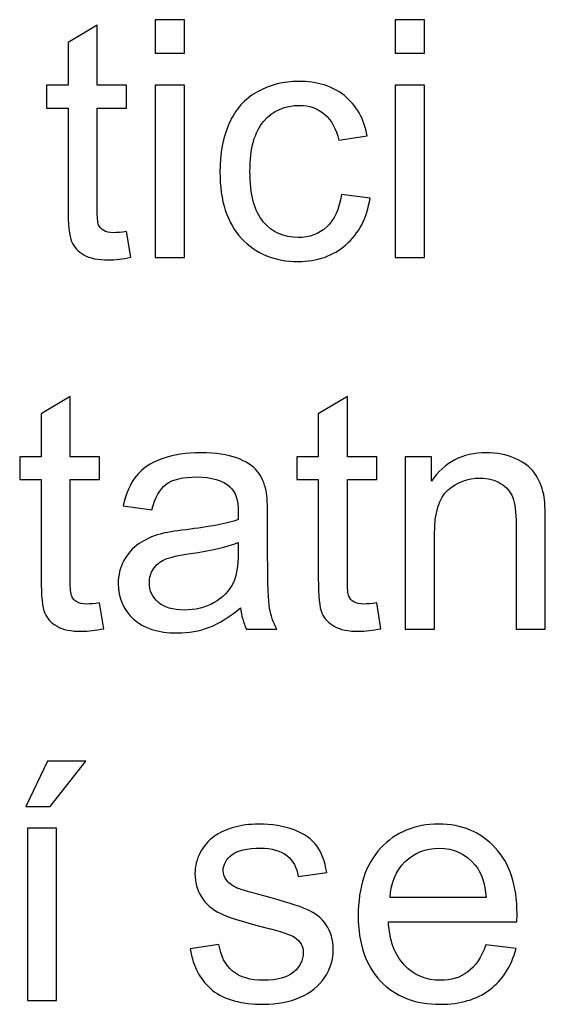
# Model space of a CAD drawing. Units: centimetres. Extents: x -8.1 to 8.3, y -11.8 to -2.4.
# Drawn here: x -5.6 to -5.1, y -8.2 to -7.2 of the extents above; entities that cross this region are included whole.
import ezdxf

# ---------------------------------------------------------------- set-up
doc = ezdxf.new("R2010")
doc.units = ezdxf.units.CM
doc.header["$MEASUREMENT"] = 0
doc.layers.add('Vrstva 1', color=7, linetype='Continuous')

msp = doc.modelspace()

# ---------------------------------------------------------------- linework, layer by layer
at = {"layer": 'Vrstva 1', "color": 250}
for points, knots in [([(-5.47081, -7.2234), (-5.47081, -7.2234), (-5.47081, -7.18771), (-5.47081, -7.18771), (-5.47081, -7.18771), (-5.47081, -7.18771), (-5.43976, -7.18771), (-5.43976, -7.18771), (-5.43976, -7.18771), (-5.43976, -7.18771), (-5.43976, -7.2234), (-5.43976, -7.2234), (-5.43976, -7.2234), (-5.43976, -7.2234), (-5.47081, -7.2234), (-5.47081, -7.2234)], [0, 0, 0, 0, 0.25, 0.25, 0.25, 0.25, 0.5, 0.5, 0.5, 0.5, 0.75, 0.75, 0.75, 0.75, 1, 1, 1, 1]), ([(-5.21604, -7.2234), (-5.21604, -7.2234), (-5.21604, -7.18771), (-5.21604, -7.18771), (-5.21604, -7.18771), (-5.21604, -7.18771), (-5.18499, -7.18771), (-5.18499, -7.18771), (-5.18499, -7.18771), (-5.18499, -7.18771), (-5.18499, -7.2234), (-5.18499, -7.2234), (-5.18499, -7.2234), (-5.18499, -7.2234), (-5.21604, -7.2234), (-5.21604, -7.2234)], [0, 0, 0, 0, 0.25, 0.25, 0.25, 0.25, 0.5, 0.5, 0.5, 0.5, 0.75, 0.75, 0.75, 0.75, 1, 1, 1, 1]), ([(-5.50126, -7.41249), (-5.50126, -7.41249), (-5.49679, -7.43989), (-5.49679, -7.43989), (-5.49679, -7.43989), (-5.50549, -7.44171), (-5.51331, -7.44265), (-5.52019, -7.44265), (-5.52019, -7.44265), (-5.53148, -7.44265), (-5.54018, -7.44089), (-5.54642, -7.4373), (-5.54642, -7.4373), (-5.55259, -7.43377), (-5.55694, -7.42907), (-5.55947, -7.42325), (-5.55947, -7.42325), (-5.562, -7.41749), (-5.56329, -7.40526), (-5.56329, -7.38668), (-5.56329, -7.38668), (-5.56329, -7.38668), (-5.56329, -7.28143), (-5.56329, -7.28143), (-5.56329, -7.28143), (-5.56329, -7.28143), (-5.58605, -7.28143), (-5.58605, -7.28143), (-5.58605, -7.28143), (-5.58605, -7.28143), (-5.58605, -7.25732), (-5.58605, -7.25732), (-5.58605, -7.25732), (-5.58605, -7.25732), (-5.56329, -7.25732), (-5.56329, -7.25732), (-5.56329, -7.25732), (-5.56329, -7.25732), (-5.56329, -7.21199), (-5.56329, -7.21199), (-5.56329, -7.21199), (-5.56329, -7.21199), (-5.53242, -7.19341), (-5.53242, -7.19341), (-5.53242, -7.19341), (-5.53242, -7.19341), (-5.53242, -7.25732), (-5.53242, -7.25732), (-5.53242, -7.25732), (-5.53242, -7.25732), (-5.50126, -7.25732), (-5.50126, -7.25732), (-5.50126, -7.25732), (-5.50126, -7.25732), (-5.50126, -7.28143), (-5.50126, -7.28143), (-5.50126, -7.28143), (-5.50126, -7.28143), (-5.53242, -7.28143), (-5.53242, -7.28143), (-5.53242, -7.28143), (-5.53242, -7.28143), (-5.53242, -7.38838), (-5.53242, -7.38838), (-5.53242, -7.38838), (-5.53242, -7.39726), (-5.53189, -7.4029), (-5.53084, -7.40543), (-5.53084, -7.40543), (-5.52972, -7.40796), (-5.52796, -7.40996), (-5.52549, -7.41149), (-5.52549, -7.41149), (-5.52302, -7.41296), (-5.51949, -7.41372), (-5.5149, -7.41372), (-5.5149, -7.41372), (-5.51143, -7.41372), (-5.50691, -7.41331), (-5.50126, -7.41249)], [0, 0, 0, 0, 0.05, 0.05, 0.05, 0.05, 0.1, 0.1, 0.1, 0.1, 0.15, 0.15, 0.15, 0.15, 0.2, 0.2, 0.2, 0.2, 0.25, 0.25, 0.25, 0.25, 0.3, 0.3, 0.3, 0.3, 0.35, 0.35, 0.35, 0.35, 0.4, 0.4, 0.4, 0.4, 0.45, 0.45, 0.45, 0.45, 0.5, 0.5, 0.5, 0.5, 0.55, 0.55, 0.55, 0.55, 0.6, 0.6, 0.6, 0.6, 0.65, 0.65, 0.65, 0.65, 0.7, 0.7, 0.7, 0.7, 0.75, 0.75, 0.75, 0.75, 0.8, 0.8, 0.8, 0.8, 0.85, 0.85, 0.85, 0.85, 0.9, 0.9, 0.9, 0.9, 0.95, 0.95, 0.95, 0.95, 1, 1, 1, 1]), ([(-5.47081, -7.44024), (-5.47081, -7.44024), (-5.47081, -7.25732), (-5.47081, -7.25732), (-5.47081, -7.25732), (-5.47081, -7.25732), (-5.43976, -7.25732), (-5.43976, -7.25732), (-5.43976, -7.25732), (-5.43976, -7.25732), (-5.43976, -7.44024), (-5.43976, -7.44024), (-5.43976, -7.44024), (-5.43976, -7.44024), (-5.47081, -7.44024), (-5.47081, -7.44024)], [0, 0, 0, 0, 0.25, 0.25, 0.25, 0.25, 0.5, 0.5, 0.5, 0.5, 0.75, 0.75, 0.75, 0.75, 1, 1, 1, 1]), ([(-5.27319, -7.37321), (-5.27319, -7.37321), (-5.24273, -7.37721), (-5.24273, -7.37721), (-5.24273, -7.37721), (-5.24603, -7.3982), (-5.25455, -7.41466), (-5.26831, -7.42654), (-5.26831, -7.42654), (-5.28201, -7.43842), (-5.29888, -7.44436), (-5.31887, -7.44436), (-5.31887, -7.44436), (-5.34386, -7.44436), (-5.36403, -7.43618), (-5.3792, -7.41984), (-5.3792, -7.41984), (-5.39443, -7.40349), (-5.40207, -7.38003), (-5.40207, -7.34946), (-5.40207, -7.34946), (-5.40207, -7.3297), (-5.39878, -7.31242), (-5.39225, -7.2976), (-5.39225, -7.2976), (-5.38567, -7.28278), (-5.37573, -7.27167), (-5.36233, -7.26426), (-5.36233, -7.26426), (-5.34898, -7.25685), (-5.3344, -7.25315), (-5.3187, -7.25315), (-5.3187, -7.25315), (-5.29882, -7.25315), (-5.28254, -7.25821), (-5.26996, -7.26826), (-5.26996, -7.26826), (-5.25731, -7.27831), (-5.2492, -7.29254), (-5.24561, -7.31106), (-5.24561, -7.31106), (-5.24561, -7.31106), (-5.27578, -7.31571), (-5.27578, -7.31571), (-5.27578, -7.31571), (-5.27866, -7.30342), (-5.28371, -7.29419), (-5.291, -7.28796), (-5.291, -7.28796), (-5.2983, -7.28178), (-5.30711, -7.27867), (-5.31746, -7.27867), (-5.31746, -7.27867), (-5.3331, -7.27867), (-5.3458, -7.28425), (-5.35556, -7.29548), (-5.35556, -7.29548), (-5.36532, -7.30665), (-5.3702, -7.32435), (-5.3702, -7.34858), (-5.3702, -7.34858), (-5.3702, -7.37315), (-5.3655, -7.39103), (-5.35603, -7.4022), (-5.35603, -7.4022), (-5.34663, -7.41331), (-5.33434, -7.4189), (-5.31917, -7.4189), (-5.31917, -7.4189), (-5.307, -7.4189), (-5.29688, -7.41513), (-5.28871, -7.40767), (-5.28871, -7.40767), (-5.28054, -7.4002), (-5.27536, -7.38873), (-5.27319, -7.37321)], [0, 0, 0, 0, 0.0526316, 0.0526316, 0.0526316, 0.0526316, 0.1052632, 0.1052632, 0.1052632, 0.1052632, 0.1578947, 0.1578947, 0.1578947, 0.1578947, 0.2105263, 0.2105263, 0.2105263, 0.2105263, 0.2631579, 0.2631579, 0.2631579, 0.2631579, 0.3157895, 0.3157895, 0.3157895, 0.3157895, 0.3684211, 0.3684211, 0.3684211, 0.3684211, 0.4210526, 0.4210526, 0.4210526, 0.4210526, 0.4736842, 0.4736842, 0.4736842, 0.4736842, 0.5263158, 0.5263158, 0.5263158, 0.5263158, 0.5789474, 0.5789474, 0.5789474, 0.5789474, 0.6315789, 0.6315789, 0.6315789, 0.6315789, 0.6842105, 0.6842105, 0.6842105, 0.6842105, 0.7368421, 0.7368421, 0.7368421, 0.7368421, 0.7894737, 0.7894737, 0.7894737, 0.7894737, 0.8421053, 0.8421053, 0.8421053, 0.8421053, 0.8947368, 0.8947368, 0.8947368, 0.8947368, 0.9473684, 0.9473684, 0.9473684, 0.9473684, 1, 1, 1, 1]), ([(-5.21604, -7.44024), (-5.21604, -7.44024), (-5.21604, -7.25732), (-5.21604, -7.25732), (-5.21604, -7.25732), (-5.21604, -7.25732), (-5.18499, -7.25732), (-5.18499, -7.25732), (-5.18499, -7.25732), (-5.18499, -7.25732), (-5.18499, -7.44024), (-5.18499, -7.44024), (-5.18499, -7.44024), (-5.18499, -7.44024), (-5.21604, -7.44024), (-5.21604, -7.44024)], [0, 0, 0, 0, 0.25, 0.25, 0.25, 0.25, 0.5, 0.5, 0.5, 0.5, 0.75, 0.75, 0.75, 0.75, 1, 1, 1, 1]), ([(-5.52985, -7.8066), (-5.52985, -7.8066), (-5.52538, -7.834), (-5.52538, -7.834), (-5.52538, -7.834), (-5.53408, -7.83582), (-5.5419, -7.83676), (-5.54878, -7.83676), (-5.54878, -7.83676), (-5.56007, -7.83676), (-5.56877, -7.835), (-5.57501, -7.83141), (-5.57501, -7.83141), (-5.58118, -7.82788), (-5.58553, -7.82318), (-5.58806, -7.81736), (-5.58806, -7.81736), (-5.59059, -7.8116), (-5.59188, -7.79937), (-5.59188, -7.78079), (-5.59188, -7.78079), (-5.59188, -7.78079), (-5.59188, -7.67554), (-5.59188, -7.67554), (-5.59188, -7.67554), (-5.59188, -7.67554), (-5.61464, -7.67554), (-5.61464, -7.67554), (-5.61464, -7.67554), (-5.61464, -7.67554), (-5.61464, -7.65143), (-5.61464, -7.65143), (-5.61464, -7.65143), (-5.61464, -7.65143), (-5.59188, -7.65143), (-5.59188, -7.65143), (-5.59188, -7.65143), (-5.59188, -7.65143), (-5.59188, -7.6061), (-5.59188, -7.6061), (-5.59188, -7.6061), (-5.59188, -7.6061), (-5.56101, -7.58752), (-5.56101, -7.58752), (-5.56101, -7.58752), (-5.56101, -7.58752), (-5.56101, -7.65143), (-5.56101, -7.65143), (-5.56101, -7.65143), (-5.56101, -7.65143), (-5.52985, -7.65143), (-5.52985, -7.65143), (-5.52985, -7.65143), (-5.52985, -7.65143), (-5.52985, -7.67554), (-5.52985, -7.67554), (-5.52985, -7.67554), (-5.52985, -7.67554), (-5.56101, -7.67554), (-5.56101, -7.67554), (-5.56101, -7.67554), (-5.56101, -7.67554), (-5.56101, -7.78249), (-5.56101, -7.78249), (-5.56101, -7.78249), (-5.56101, -7.79137), (-5.56048, -7.79701), (-5.55943, -7.79954), (-5.55943, -7.79954), (-5.55831, -7.80207), (-5.55655, -7.80407), (-5.55408, -7.8056), (-5.55408, -7.8056), (-5.55161, -7.80707), (-5.54808, -7.80783), (-5.54349, -7.80783), (-5.54349, -7.80783), (-5.54002, -7.80783), (-5.5355, -7.80742), (-5.52985, -7.8066)], [0, 0, 0, 0, 0.05, 0.05, 0.05, 0.05, 0.1, 0.1, 0.1, 0.1, 0.15, 0.15, 0.15, 0.15, 0.2, 0.2, 0.2, 0.2, 0.25, 0.25, 0.25, 0.25, 0.3, 0.3, 0.3, 0.3, 0.35, 0.35, 0.35, 0.35, 0.4, 0.4, 0.4, 0.4, 0.45, 0.45, 0.45, 0.45, 0.5, 0.5, 0.5, 0.5, 0.55, 0.55, 0.55, 0.55, 0.6, 0.6, 0.6, 0.6, 0.65, 0.65, 0.65, 0.65, 0.7, 0.7, 0.7, 0.7, 0.75, 0.75, 0.75, 0.75, 0.8, 0.8, 0.8, 0.8, 0.85, 0.85, 0.85, 0.85, 0.9, 0.9, 0.9, 0.9, 0.95, 0.95, 0.95, 0.95, 1, 1, 1, 1]), ([(-5.23564, -7.8066), (-5.23564, -7.8066), (-5.23117, -7.834), (-5.23117, -7.834), (-5.23117, -7.834), (-5.23987, -7.83582), (-5.24769, -7.83676), (-5.25457, -7.83676), (-5.25457, -7.83676), (-5.26586, -7.83676), (-5.27456, -7.835), (-5.2808, -7.83141), (-5.2808, -7.83141), (-5.28697, -7.82788), (-5.29132, -7.82318), (-5.29385, -7.81736), (-5.29385, -7.81736), (-5.29638, -7.8116), (-5.29767, -7.79937), (-5.29767, -7.78079), (-5.29767, -7.78079), (-5.29767, -7.78079), (-5.29767, -7.67554), (-5.29767, -7.67554), (-5.29767, -7.67554), (-5.29767, -7.67554), (-5.32043, -7.67554), (-5.32043, -7.67554), (-5.32043, -7.67554), (-5.32043, -7.67554), (-5.32043, -7.65143), (-5.32043, -7.65143), (-5.32043, -7.65143), (-5.32043, -7.65143), (-5.29767, -7.65143), (-5.29767, -7.65143), (-5.29767, -7.65143), (-5.29767, -7.65143), (-5.29767, -7.6061), (-5.29767, -7.6061), (-5.29767, -7.6061), (-5.29767, -7.6061), (-5.2668, -7.58752), (-5.2668, -7.58752), (-5.2668, -7.58752), (-5.2668, -7.58752), (-5.2668, -7.65143), (-5.2668, -7.65143), (-5.2668, -7.65143), (-5.2668, -7.65143), (-5.23564, -7.65143), (-5.23564, -7.65143), (-5.23564, -7.65143), (-5.23564, -7.65143), (-5.23564, -7.67554), (-5.23564, -7.67554), (-5.23564, -7.67554), (-5.23564, -7.67554), (-5.2668, -7.67554), (-5.2668, -7.67554), (-5.2668, -7.67554), (-5.2668, -7.67554), (-5.2668, -7.78249), (-5.2668, -7.78249), (-5.2668, -7.78249), (-5.2668, -7.79137), (-5.26627, -7.79701), (-5.26522, -7.79954), (-5.26522, -7.79954), (-5.2641, -7.80207), (-5.26234, -7.80407), (-5.25987, -7.8056), (-5.25987, -7.8056), (-5.2574, -7.80707), (-5.25387, -7.80783), (-5.24928, -7.80783), (-5.24928, -7.80783), (-5.24581, -7.80783), (-5.24129, -7.80742), (-5.23564, -7.8066)], [0, 0, 0, 0, 0.05, 0.05, 0.05, 0.05, 0.1, 0.1, 0.1, 0.1, 0.15, 0.15, 0.15, 0.15, 0.2, 0.2, 0.2, 0.2, 0.25, 0.25, 0.25, 0.25, 0.3, 0.3, 0.3, 0.3, 0.35, 0.35, 0.35, 0.35, 0.4, 0.4, 0.4, 0.4, 0.45, 0.45, 0.45, 0.45, 0.5, 0.5, 0.5, 0.5, 0.55, 0.55, 0.55, 0.55, 0.6, 0.6, 0.6, 0.6, 0.65, 0.65, 0.65, 0.65, 0.7, 0.7, 0.7, 0.7, 0.75, 0.75, 0.75, 0.75, 0.8, 0.8, 0.8, 0.8, 0.85, 0.85, 0.85, 0.85, 0.9, 0.9, 0.9, 0.9, 0.95, 0.95, 0.95, 0.95, 1, 1, 1, 1]), ([(-5.38016, -7.81177), (-5.39168, -7.82153), (-5.40274, -7.82841), (-5.41332, -7.83247), (-5.41332, -7.83247), (-5.42396, -7.83647), (-5.43537, -7.83847), (-5.44754, -7.83847), (-5.44754, -7.83847), (-5.46765, -7.83847), (-5.48305, -7.83359), (-5.49387, -7.82377), (-5.49387, -7.82377), (-5.50463, -7.81395), (-5.51004, -7.80137), (-5.51004, -7.78614), (-5.51004, -7.78614), (-5.51004, -7.77714), (-5.50804, -7.76897), (-5.50393, -7.76156), (-5.50393, -7.76156), (-5.49987, -7.75415), (-5.49452, -7.74821), (-5.48793, -7.74374), (-5.48793, -7.74374), (-5.48129, -7.73928), (-5.47388, -7.73587), (-5.46559, -7.73357), (-5.46559, -7.73357), (-5.45953, -7.73199), (-5.45036, -7.7304), (-5.43807, -7.72893), (-5.43807, -7.72893), (-5.41303, -7.72593), (-5.39456, -7.7224), (-5.38275, -7.71823), (-5.38275, -7.71823), (-5.38263, -7.71399), (-5.38257, -7.71129), (-5.38257, -7.71017), (-5.38257, -7.71017), (-5.38257, -7.69753), (-5.38551, -7.68859), (-5.39139, -7.68348), (-5.39139, -7.68348), (-5.39927, -7.67642), (-5.41109, -7.67295), (-5.42667, -7.67295), (-5.42667, -7.67295), (-5.44125, -7.67295), (-5.45201, -7.67548), (-5.45901, -7.6806), (-5.45901, -7.6806), (-5.46594, -7.68571), (-5.47106, -7.69477), (-5.47441, -7.70776), (-5.47441, -7.70776), (-5.47441, -7.70776), (-5.50469, -7.70359), (-5.50469, -7.70359), (-5.50469, -7.70359), (-5.50193, -7.69065), (-5.4974, -7.68013), (-5.49111, -7.67219), (-5.49111, -7.67219), (-5.48482, -7.66419), (-5.47565, -7.65802), (-5.46371, -7.65373), (-5.46371, -7.65373), (-5.45177, -7.64943), (-5.43796, -7.64726), (-5.4222, -7.64726), (-5.4222, -7.64726), (-5.40656, -7.64726), (-5.39392, -7.64914), (-5.38416, -7.65279), (-5.38416, -7.65279), (-5.3744, -7.65649), (-5.36722, -7.66108), (-5.36258, -7.66666), (-5.36258, -7.66666), (-5.35799, -7.67225), (-5.35482, -7.67924), (-5.35294, -7.68777), (-5.35294, -7.68777), (-5.35194, -7.69306), (-5.35141, -7.70259), (-5.35141, -7.71635), (-5.35141, -7.71635), (-5.35141, -7.71635), (-5.35141, -7.75768), (-5.35141, -7.75768), (-5.35141, -7.75768), (-5.35141, -7.78655), (-5.35076, -7.80478), (-5.34941, -7.81236), (-5.34941, -7.81236), (-5.34812, -7.82), (-5.34547, -7.82735), (-5.34159, -7.83435), (-5.34159, -7.83435), (-5.34159, -7.83435), (-5.37399, -7.83435), (-5.37399, -7.83435), (-5.37399, -7.83435), (-5.37716, -7.82794), (-5.37928, -7.82042), (-5.38016, -7.81177)], [0, 0, 0, 0, 0.037037, 0.037037, 0.037037, 0.037037, 0.0740741, 0.0740741, 0.0740741, 0.0740741, 0.1111111, 0.1111111, 0.1111111, 0.1111111, 0.1481481, 0.1481481, 0.1481481, 0.1481481, 0.1851852, 0.1851852, 0.1851852, 0.1851852, 0.2222222, 0.2222222, 0.2222222, 0.2222222, 0.2592593, 0.2592593, 0.2592593, 0.2592593, 0.2962963, 0.2962963, 0.2962963, 0.2962963, 0.3333333, 0.3333333, 0.3333333, 0.3333333, 0.3703704, 0.3703704, 0.3703704, 0.3703704, 0.4074074, 0.4074074, 0.4074074, 0.4074074, 0.4444444, 0.4444444, 0.4444444, 0.4444444, 0.4814815, 0.4814815, 0.4814815, 0.4814815, 0.5185185, 0.5185185, 0.5185185, 0.5185185, 0.5555556, 0.5555556, 0.5555556, 0.5555556, 0.5925926, 0.5925926, 0.5925926, 0.5925926, 0.6296296, 0.6296296, 0.6296296, 0.6296296, 0.6666667, 0.6666667, 0.6666667, 0.6666667, 0.7037037, 0.7037037, 0.7037037, 0.7037037, 0.7407407, 0.7407407, 0.7407407, 0.7407407, 0.7777778, 0.7777778, 0.7777778, 0.7777778, 0.8148148, 0.8148148, 0.8148148, 0.8148148, 0.8518519, 0.8518519, 0.8518519, 0.8518519, 0.8888889, 0.8888889, 0.8888889, 0.8888889, 0.9259259, 0.9259259, 0.9259259, 0.9259259, 0.962963, 0.962963, 0.962963, 0.962963, 1, 1, 1, 1]), ([(-5.20531, -7.83435), (-5.20531, -7.83435), (-5.20531, -7.65143), (-5.20531, -7.65143), (-5.20531, -7.65143), (-5.20531, -7.65143), (-5.17744, -7.65143), (-5.17744, -7.65143), (-5.17744, -7.65143), (-5.17744, -7.65143), (-5.17744, -7.67742), (-5.17744, -7.67742), (-5.17744, -7.67742), (-5.16397, -7.65731), (-5.14457, -7.64726), (-5.11923, -7.64726), (-5.11923, -7.64726), (-5.10817, -7.64726), (-5.09806, -7.64926), (-5.08883, -7.6532), (-5.08883, -7.6532), (-5.07954, -7.6572), (-5.07266, -7.66237), (-5.06808, -7.66884), (-5.06808, -7.66884), (-5.06343, -7.67525), (-5.06026, -7.68289), (-5.05837, -7.69171), (-5.05837, -7.69171), (-5.05726, -7.69747), (-5.05667, -7.70753), (-5.05667, -7.72187), (-5.05667, -7.72187), (-5.05667, -7.72187), (-5.05667, -7.83435), (-5.05667, -7.83435), (-5.05667, -7.83435), (-5.05667, -7.83435), (-5.08771, -7.83435), (-5.08771, -7.83435), (-5.08771, -7.83435), (-5.08771, -7.83435), (-5.08771, -7.72305), (-5.08771, -7.72305), (-5.08771, -7.72305), (-5.08771, -7.71047), (-5.08889, -7.701), (-5.0913, -7.69471), (-5.0913, -7.69471), (-5.09371, -7.68848), (-5.098, -7.68348), (-5.10412, -7.67977), (-5.10412, -7.67977), (-5.11029, -7.67601), (-5.11746, -7.67413), (-5.12575, -7.67413), (-5.12575, -7.67413), (-5.13898, -7.67413), (-5.15033, -7.67836), (-5.15997, -7.68671), (-5.15997, -7.68671), (-5.16956, -7.69512), (-5.17432, -7.71099), (-5.17432, -7.73445), (-5.17432, -7.73445), (-5.17432, -7.73445), (-5.17432, -7.83435), (-5.17432, -7.83435), (-5.17432, -7.83435), (-5.17432, -7.83435), (-5.20531, -7.83435), (-5.20531, -7.83435)], [0, 0, 0, 0, 0.0555556, 0.0555556, 0.0555556, 0.0555556, 0.1111111, 0.1111111, 0.1111111, 0.1111111, 0.1666667, 0.1666667, 0.1666667, 0.1666667, 0.2222222, 0.2222222, 0.2222222, 0.2222222, 0.2777778, 0.2777778, 0.2777778, 0.2777778, 0.3333333, 0.3333333, 0.3333333, 0.3333333, 0.3888889, 0.3888889, 0.3888889, 0.3888889, 0.4444444, 0.4444444, 0.4444444, 0.4444444, 0.5, 0.5, 0.5, 0.5, 0.5555556, 0.5555556, 0.5555556, 0.5555556, 0.6111111, 0.6111111, 0.6111111, 0.6111111, 0.6666667, 0.6666667, 0.6666667, 0.6666667, 0.7222222, 0.7222222, 0.7222222, 0.7222222, 0.7777778, 0.7777778, 0.7777778, 0.7777778, 0.8333333, 0.8333333, 0.8333333, 0.8333333, 0.8888889, 0.8888889, 0.8888889, 0.8888889, 0.9444444, 0.9444444, 0.9444444, 0.9444444, 1, 1, 1, 1]), ([(-5.38275, -7.74251), (-5.39404, -7.74715), (-5.41091, -7.75104), (-5.43337, -7.75427), (-5.43337, -7.75427), (-5.44613, -7.75609), (-5.45518, -7.75815), (-5.46042, -7.76044), (-5.46042, -7.76044), (-5.46571, -7.76274), (-5.46982, -7.76609), (-5.47265, -7.77056), (-5.47265, -7.77056), (-5.47553, -7.77497), (-5.477, -7.77985), (-5.477, -7.78525), (-5.477, -7.78525), (-5.477, -7.79355), (-5.47382, -7.80042), (-5.46759, -7.80595), (-5.46759, -7.80595), (-5.46136, -7.81142), (-5.45219, -7.81418), (-5.44013, -7.81418), (-5.44013, -7.81418), (-5.4282, -7.81418), (-5.41755, -7.8116), (-5.40826, -7.80636), (-5.40826, -7.80636), (-5.39897, -7.80113), (-5.3921, -7.79396), (-5.38774, -7.7849), (-5.38774, -7.7849), (-5.38439, -7.77791), (-5.38275, -7.76756), (-5.38275, -7.75392), (-5.38275, -7.75392), (-5.38275, -7.75392), (-5.38275, -7.74251), (-5.38275, -7.74251)], [0, 0, 0, 0, 0.1, 0.1, 0.1, 0.1, 0.2, 0.2, 0.2, 0.2, 0.3, 0.3, 0.3, 0.3, 0.4, 0.4, 0.4, 0.4, 0.5, 0.5, 0.5, 0.5, 0.6, 0.6, 0.6, 0.6, 0.7, 0.7, 0.7, 0.7, 0.8, 0.8, 0.8, 0.8, 0.9, 0.9, 0.9, 0.9, 1, 1, 1, 1]), ([(-5.60811, -8.02279), (-5.60811, -8.02279), (-5.58517, -7.97458), (-5.58517, -7.97458), (-5.58517, -7.97458), (-5.58517, -7.97458), (-5.54455, -7.97458), (-5.54455, -7.97458), (-5.54455, -7.97458), (-5.54455, -7.97458), (-5.58241, -8.02279), (-5.58241, -8.02279), (-5.58241, -8.02279), (-5.58241, -8.02279), (-5.60811, -8.02279), (-5.60811, -8.02279)], [0, 0, 0, 0, 0.25, 0.25, 0.25, 0.25, 0.5, 0.5, 0.5, 0.5, 0.75, 0.75, 0.75, 0.75, 1, 1, 1, 1]), ([(-5.43372, -8.17384), (-5.43372, -8.17384), (-5.40309, -8.16902), (-5.40309, -8.16902), (-5.40309, -8.16902), (-5.40138, -8.18131), (-5.39656, -8.19071), (-5.38868, -8.1973), (-5.38868, -8.1973), (-5.38086, -8.20382), (-5.36987, -8.20712), (-5.3557, -8.20712), (-5.3557, -8.20712), (-5.34147, -8.20712), (-5.33089, -8.20418), (-5.32401, -8.19841), (-5.32401, -8.19841), (-5.31713, -8.19259), (-5.31366, -8.18577), (-5.31366, -8.17801), (-5.31366, -8.17801), (-5.31366, -8.17096), (-5.31672, -8.16549), (-5.32283, -8.16143), (-5.32283, -8.16143), (-5.32707, -8.15867), (-5.33765, -8.1552), (-5.35452, -8.15097), (-5.35452, -8.15097), (-5.37722, -8.1452), (-5.39304, -8.14026), (-5.4018, -8.13603), (-5.4018, -8.13603), (-5.41056, -8.13186), (-5.41726, -8.12604), (-5.42179, -8.11863), (-5.42179, -8.11863), (-5.42631, -8.11122), (-5.42861, -8.10305), (-5.42861, -8.09411), (-5.42861, -8.09411), (-5.42861, -8.08594), (-5.42673, -8.07841), (-5.42296, -8.07147), (-5.42296, -8.07147), (-5.41926, -8.06448), (-5.41414, -8.05871), (-5.40773, -8.05413), (-5.40773, -8.05413), (-5.40291, -8.0506), (-5.39633, -8.04754), (-5.38804, -8.04507), (-5.38804, -8.04507), (-5.37969, -8.0426), (-5.37075, -8.04137), (-5.36123, -8.04137), (-5.36123, -8.04137), (-5.34688, -8.04137), (-5.3343, -8.04349), (-5.32342, -8.0476), (-5.32342, -8.0476), (-5.31254, -8.05172), (-5.30455, -8.0573), (-5.29937, -8.06436), (-5.29937, -8.06436), (-5.2942, -8.07147), (-5.29067, -8.08088), (-5.28873, -8.0927), (-5.28873, -8.0927), (-5.28873, -8.0927), (-5.31901, -8.09687), (-5.31901, -8.09687), (-5.31901, -8.09687), (-5.32042, -8.08747), (-5.32442, -8.08012), (-5.331, -8.07482), (-5.331, -8.07482), (-5.33759, -8.06953), (-5.34694, -8.06689), (-5.35899, -8.06689), (-5.35899, -8.06689), (-5.37322, -8.06689), (-5.38339, -8.06924), (-5.38945, -8.07394), (-5.38945, -8.07394), (-5.39556, -8.07865), (-5.39862, -8.08417), (-5.39862, -8.09046), (-5.39862, -8.09046), (-5.39862, -8.09452), (-5.39733, -8.09811), (-5.3948, -8.10134), (-5.3948, -8.10134), (-5.39227, -8.10469), (-5.38833, -8.1074), (-5.38292, -8.10963), (-5.38292, -8.10963), (-5.37981, -8.11075), (-5.37069, -8.11339), (-5.35552, -8.11751), (-5.35552, -8.11751), (-5.33359, -8.12339), (-5.3183, -8.12815), (-5.30966, -8.13192), (-5.30966, -8.13192), (-5.30096, -8.13562), (-5.29414, -8.14109), (-5.2892, -8.1482), (-5.2892, -8.1482), (-5.28426, -8.15532), (-5.28179, -8.16414), (-5.28179, -8.17472), (-5.28179, -8.17472), (-5.28179, -8.18507), (-5.28485, -8.19477), (-5.29085, -8.20394), (-5.29085, -8.20394), (-5.2969, -8.21306), (-5.3056, -8.22011), (-5.31695, -8.22511), (-5.31695, -8.22511), (-5.3283, -8.23011), (-5.34118, -8.23258), (-5.35552, -8.23258), (-5.35552, -8.23258), (-5.37934, -8.23258), (-5.39745, -8.22764), (-5.40991, -8.21776), (-5.40991, -8.21776), (-5.42237, -8.20788), (-5.43031, -8.19324), (-5.43372, -8.17384)], [0, 0, 0, 0, 0.030303, 0.030303, 0.030303, 0.030303, 0.0606061, 0.0606061, 0.0606061, 0.0606061, 0.0909091, 0.0909091, 0.0909091, 0.0909091, 0.1212121, 0.1212121, 0.1212121, 0.1212121, 0.1515152, 0.1515152, 0.1515152, 0.1515152, 0.1818182, 0.1818182, 0.1818182, 0.1818182, 0.2121212, 0.2121212, 0.2121212, 0.2121212, 0.2424242, 0.2424242, 0.2424242, 0.2424242, 0.2727273, 0.2727273, 0.2727273, 0.2727273, 0.3030303, 0.3030303, 0.3030303, 0.3030303, 0.3333333, 0.3333333, 0.3333333, 0.3333333, 0.3636364, 0.3636364, 0.3636364, 0.3636364, 0.3939394, 0.3939394, 0.3939394, 0.3939394, 0.4242424, 0.4242424, 0.4242424, 0.4242424, 0.4545455, 0.4545455, 0.4545455, 0.4545455, 0.4848485, 0.4848485, 0.4848485, 0.4848485, 0.5151515, 0.5151515, 0.5151515, 0.5151515, 0.5454545, 0.5454545, 0.5454545, 0.5454545, 0.5757576, 0.5757576, 0.5757576, 0.5757576, 0.6060606, 0.6060606, 0.6060606, 0.6060606, 0.6363636, 0.6363636, 0.6363636, 0.6363636, 0.6666667, 0.6666667, 0.6666667, 0.6666667, 0.6969697, 0.6969697, 0.6969697, 0.6969697, 0.7272727, 0.7272727, 0.7272727, 0.7272727, 0.7575758, 0.7575758, 0.7575758, 0.7575758, 0.7878788, 0.7878788, 0.7878788, 0.7878788, 0.8181818, 0.8181818, 0.8181818, 0.8181818, 0.8484848, 0.8484848, 0.8484848, 0.8484848, 0.8787879, 0.8787879, 0.8787879, 0.8787879, 0.9090909, 0.9090909, 0.9090909, 0.9090909, 0.9393939, 0.9393939, 0.9393939, 0.9393939, 0.969697, 0.969697, 0.969697, 0.969697, 1, 1, 1, 1]), ([(-5.11975, -8.16955), (-5.11975, -8.16955), (-5.0877, -8.17349), (-5.0877, -8.17349), (-5.0877, -8.17349), (-5.09276, -8.19224), (-5.10211, -8.20676), (-5.11575, -8.21711), (-5.11575, -8.21711), (-5.12945, -8.2274), (-5.14691, -8.23258), (-5.16814, -8.23258), (-5.16814, -8.23258), (-5.19489, -8.23258), (-5.21612, -8.22434), (-5.23176, -8.20788), (-5.23176, -8.20788), (-5.24745, -8.19142), (-5.25527, -8.16831), (-5.25527, -8.13856), (-5.25527, -8.13856), (-5.25527, -8.10775), (-5.24734, -8.08388), (-5.23152, -8.06689), (-5.23152, -8.06689), (-5.21565, -8.04989), (-5.19513, -8.04137), (-5.16984, -8.04137), (-5.16984, -8.04137), (-5.14538, -8.04137), (-5.12539, -8.04972), (-5.10993, -8.06636), (-5.10993, -8.06636), (-5.09441, -8.083), (-5.08665, -8.10646), (-5.08665, -8.13662), (-5.08665, -8.13662), (-5.08665, -8.1385), (-5.0867, -8.14126), (-5.08682, -8.14491), (-5.08682, -8.14491), (-5.08682, -8.14491), (-5.22323, -8.14491), (-5.22323, -8.14491), (-5.22323, -8.14491), (-5.22211, -8.16502), (-5.21641, -8.18042), (-5.20618, -8.19107), (-5.20618, -8.19107), (-5.19595, -8.20177), (-5.18325, -8.20712), (-5.16796, -8.20712), (-5.16796, -8.20712), (-5.15661, -8.20712), (-5.14691, -8.20412), (-5.13886, -8.19812), (-5.13886, -8.19812), (-5.1308, -8.19218), (-5.12445, -8.18266), (-5.11975, -8.16955)], [0, 0, 0, 0, 0.0666667, 0.0666667, 0.0666667, 0.0666667, 0.1333333, 0.1333333, 0.1333333, 0.1333333, 0.2, 0.2, 0.2, 0.2, 0.2666667, 0.2666667, 0.2666667, 0.2666667, 0.3333333, 0.3333333, 0.3333333, 0.3333333, 0.4, 0.4, 0.4, 0.4, 0.4666667, 0.4666667, 0.4666667, 0.4666667, 0.5333333, 0.5333333, 0.5333333, 0.5333333, 0.6, 0.6, 0.6, 0.6, 0.6666667, 0.6666667, 0.6666667, 0.6666667, 0.7333333, 0.7333333, 0.7333333, 0.7333333, 0.8, 0.8, 0.8, 0.8, 0.8666667, 0.8666667, 0.8666667, 0.8666667, 0.9333333, 0.9333333, 0.9333333, 0.9333333, 1, 1, 1, 1]), ([(-5.60652, -8.22846), (-5.60652, -8.22846), (-5.60652, -8.04554), (-5.60652, -8.04554), (-5.60652, -8.04554), (-5.60652, -8.04554), (-5.57553, -8.04554), (-5.57553, -8.04554), (-5.57553, -8.04554), (-5.57553, -8.04554), (-5.57553, -8.22846), (-5.57553, -8.22846), (-5.57553, -8.22846), (-5.57553, -8.22846), (-5.60652, -8.22846), (-5.60652, -8.22846)], [0, 0, 0, 0, 0.25, 0.25, 0.25, 0.25, 0.5, 0.5, 0.5, 0.5, 0.75, 0.75, 0.75, 0.75, 1, 1, 1, 1]), ([(-5.22153, -8.11939), (-5.22153, -8.11939), (-5.1194, -8.11939), (-5.1194, -8.11939), (-5.1194, -8.11939), (-5.12075, -8.10405), (-5.12469, -8.09246), (-5.1311, -8.08482), (-5.1311, -8.08482), (-5.14097, -8.07288), (-5.15379, -8.06689), (-5.16949, -8.06689), (-5.16949, -8.06689), (-5.18372, -8.06689), (-5.19571, -8.07165), (-5.20542, -8.08117), (-5.20542, -8.08117), (-5.21512, -8.0907), (-5.22047, -8.10346), (-5.22153, -8.11939)], [0, 0, 0, 0, 0.2, 0.2, 0.2, 0.2, 0.4, 0.4, 0.4, 0.4, 0.6, 0.6, 0.6, 0.6, 0.8, 0.8, 0.8, 0.8, 1, 1, 1, 1])]:
    msp.add_open_spline(points, degree=3, knots=knots, dxfattribs=at)

doc.saveas('drawing.dxf')
